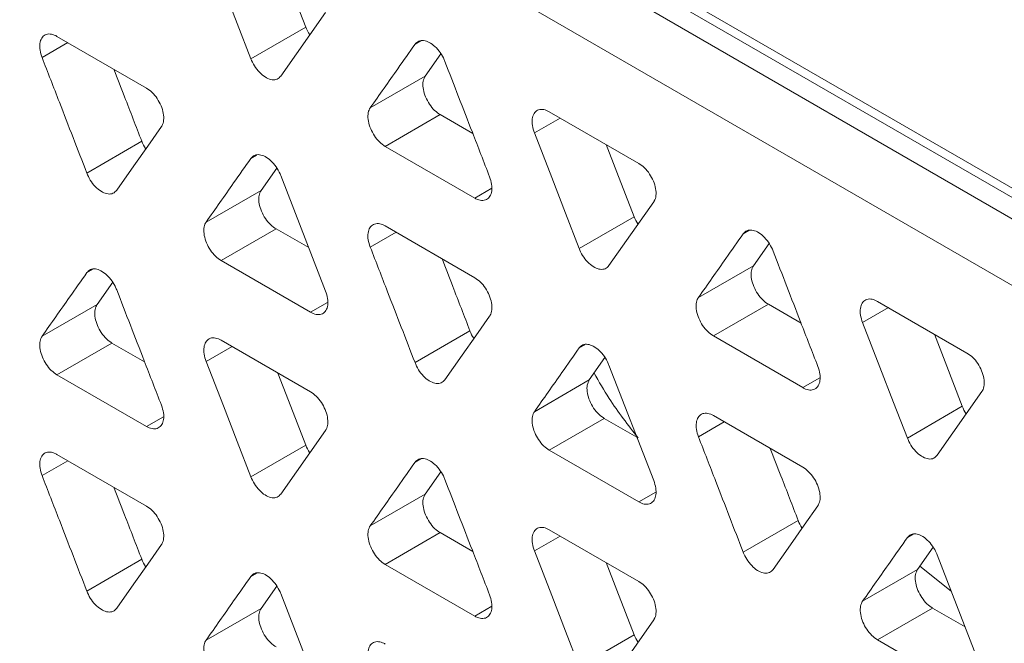
# Model space of a CAD drawing. Extents: x -365 to 232, y 345 to 656.
# Drawn here: x -101 to -100, y 587 to 587 of the extents above; entities that cross this region are included whole.
import ezdxf

# ---------------------------------------------------------------- set-up
doc = ezdxf.new("R2010")
doc.units = 0
doc.header["$LTSCALE"] = 0.38
doc.header["$MEASUREMENT"] = 0
doc.layers.add('M-OBJECT-DETAILS', color=7, linetype='CONTINUOUS', lineweight=13)

msp = doc.modelspace()

# ---------------------------------------------------------------- linework, layer by layer
at = {"layer": 'M-OBJECT-DETAILS', "linetype": 'Continuous', "lineweight": 0}
for p, q in [((-103.9401, 589.5097), (-91.9652, 582.5968)), ((-91.993, 582.5807), (-103.9679, 589.4937)), ((-92.0441, 582.6566), (-103.8366, 589.4643)), ((-92.0487, 582.5115), (-104.0236, 589.4244)), ((-101.0013, 587.4923), (-101.0693, 587.3956)), ((-101.1147, 587.4218), (-101.0312, 587.47)), ((-101.4093, 587.4558), (-101.2733, 587.3773)), ((-100.8654, 587.444), (-100.8568, 587.449)), ((-101.3927, 587.4463), (-101.432, 587.4236)), ((-100.8261, 587.4293), (-100.8499, 587.3955)), ((-100.9334, 587.3473), (-100.8499, 587.3955)), ((-100.9107, 587.2889), (-100.8272, 587.3371)), ((-100.8272, 587.3371), (-100.7776, 587.3085)), ((-100.6448, 587.3318), (-100.6841, 587.3092)), ((-100.6614, 587.3414), (-100.5254, 587.2629)), ((-101.3639, 587.2483), (-101.2804, 587.2966)), ((-100.7747, 587.2104), (-100.9107, 587.2889)), ((-101.1147, 587.2706), (-101.1061, 587.2756)), ((-101.0754, 587.2559), (-101.0992, 587.2221)), ((-101.0693, 587.2445), (-101.0013, 587.0692)), ((-100.7747, 587.2104), (-100.7489, 587.2253)), ((-101.1827, 587.1739), (-101.0992, 587.2221)), ((-100.5028, 587.2045), (-100.5708, 587.1078)), ((-100.6161, 587.1339), (-100.5326, 587.1821)), ((-100.9107, 587.168), (-100.7747, 587.0895)), ((-101.16, 587.1155), (-101.0765, 587.1637)), ((-101.0765, 587.1637), (-101.0269, 587.1351)), ((-100.8941, 587.1584), (-100.9334, 587.1358)), ((-100.3668, 587.1562), (-100.3582, 587.1612)), ((-100.3275, 587.1415), (-100.3513, 587.1077)), ((-101.024, 587.037), (-101.16, 587.1155)), ((-100.4348, 587.0595), (-100.3513, 587.1077)), ((-101.3639, 587.0972), (-101.3553, 587.1022)), ((-101.3247, 587.0825), (-101.3484, 587.0487)), ((-101.432, 587.0005), (-101.3484, 587.0487)), ((-100.9982, 587.0519), (-101.024, 587.037)), ((-100.4121, 587.0011), (-100.3286, 587.0493)), ((-100.3286, 587.0493), (-100.279, 587.0207)), ((-100.1628, 587.0536), (-100.0269, 586.9751)), ((-100.1463, 587.044), (-100.1855, 587.0213)), ((-100.8654, 586.9605), (-100.7819, 587.0087)), ((-100.2762, 586.9226), (-100.4121, 587.0011)), ((-101.4093, 586.9421), (-101.3258, 586.9903)), ((-101.3258, 586.9903), (-101.2762, 586.9617)), ((-101.1434, 586.9851), (-101.1827, 586.9624)), ((-101.16, 586.9946), (-101.024, 586.9161)), ((-100.6161, 586.9828), (-100.6075, 586.9878)), ((-100.5768, 586.9681), (-100.6006, 586.9343)), ((-100.5708, 586.9566), (-100.5028, 586.7814)), ((-101.2733, 586.8636), (-101.4093, 586.9421)), ((-100.6841, 586.8861), (-100.6006, 586.9343)), ((-100.2762, 586.9226), (-100.2503, 586.9375)), ((-100.0042, 586.9167), (-100.0722, 586.8199)), ((-100.4121, 586.8802), (-100.2762, 586.8017)), ((-100.1175, 586.8461), (-100.034, 586.8943)), ((-101.2733, 586.8636), (-101.2475, 586.8785)), ((-100.6614, 586.8277), (-100.5779, 586.8759)), ((-100.5779, 586.8759), (-100.5283, 586.8473)), ((-100.3956, 586.8706), (-100.4348, 586.848)), ((-101.0013, 586.8577), (-101.0693, 586.761)), ((-101.1147, 586.7871), (-101.0312, 586.8354)), ((-101.4093, 586.8212), (-101.2733, 586.7427)), ((-100.5254, 586.7492), (-100.6614, 586.8277)), ((-101.3927, 586.8117), (-101.432, 586.789)), ((-100.8654, 586.8094), (-100.8568, 586.8144)), ((-100.8261, 586.7947), (-100.8499, 586.7609)), ((-100.9334, 586.7127), (-100.8499, 586.7609)), ((-100.4996, 586.7641), (-100.5254, 586.7492)), ((-100.3668, 586.6727), (-100.2833, 586.7209)), ((-100.9107, 586.6543), (-100.8272, 586.7025)), ((-100.8272, 586.7025), (-100.7776, 586.6739)), ((-100.6614, 586.7068), (-100.5254, 586.6283)), ((-100.6448, 586.6972), (-100.6841, 586.6746)), ((-100.1175, 586.695), (-100.1089, 586.7)), ((-100.0782, 586.6803), (-100.102, 586.6465)), ((-101.3639, 586.6137), (-101.2804, 586.662)), ((-100.0722, 586.6688), (-100.0042, 586.4936)), ((-101.1147, 586.636), (-101.1061, 586.641)), ((-100.7747, 586.5758), (-100.9107, 586.6543)), ((-100.1855, 586.5983), (-100.102, 586.6465)), ((-100.0508, 586.6137), (-100.0984, 586.6516)), ((-101.0754, 586.6213), (-101.0992, 586.5875)), ((-101.0693, 586.6099), (-101.0013, 586.4346)), ((-101.1827, 586.5393), (-101.0992, 586.5875)), ((-100.7747, 586.5758), (-100.7489, 586.5907)), ((-100.1628, 586.5398), (-100.0793, 586.588)), ((-100.0793, 586.588), (-100.0297, 586.5594)), ((-100.5028, 586.5699), (-100.5708, 586.4732)), ((-100.6161, 586.4993), (-100.5326, 586.5475)), ((-100.0269, 586.4613), (-100.1628, 586.5398))]:
    msp.add_line(p, q, dxfattribs=at)
at = {"layer": 'M-OBJECT-DETAILS', "linetype": 'Continuous', "lineweight": 0, "flags": 128}
for points in [[(-101.1147, 587.4218), (-101.1356, 587.4756), (-101.1564, 587.5294), (-101.1827, 587.597)], [(-101.0736, 587.5794), (-101.0574, 587.5376), (-101.0312, 587.47)], [(-101.2506, 587.3189), (-101.2715, 587.2892), (-101.2924, 587.2595), (-101.3186, 587.2222)], [(-100.6161, 587.1339), (-100.637, 587.1877), (-100.6578, 587.2416), (-100.6841, 587.3092)], [(-100.575, 587.2915), (-100.5588, 587.2498), (-100.5326, 587.1821)], [(-100.7521, 587.0311), (-100.7729, 587.0014), (-100.7938, 586.9717), (-100.8201, 586.9344)], [(-100.1175, 586.8461), (-100.1384, 586.8999), (-100.1593, 586.9537), (-100.1855, 587.0213)], [(-100.0764, 587.0037), (-100.0602, 586.9619), (-100.034, 586.8943)], [(-101.1147, 586.7871), (-101.1356, 586.841), (-101.1564, 586.8948), (-101.1827, 586.9624)], [(-101.0736, 586.9447), (-101.0574, 586.903), (-101.0312, 586.8354)], [(-100.2535, 586.7433), (-100.2744, 586.7136), (-100.2952, 586.6839), (-100.3215, 586.6465)], [(-101.2506, 586.6843), (-101.2715, 586.6546), (-101.2924, 586.6249), (-101.3186, 586.5876)], [(-100.6161, 586.4993), (-100.637, 586.5531), (-100.6578, 586.607), (-100.6841, 586.6746)], [(-100.575, 586.6569), (-100.5588, 586.6152), (-100.5326, 586.5475)]]:
    msp.add_lwpolyline(points, dxfattribs=at)
at = {"layer": 'M-OBJECT-DETAILS', "linetype": 'Continuous', "lineweight": 0}
for points, knots in [([(-101.0312, 587.47), (-101.0296, 587.466), (-101.028, 587.4619), (-101.0253, 587.4586), (-101.0252, 587.4584)], [0, 0, 0, 0, 0.949888, 1, 1, 1, 1]), ([(-101.432, 587.4236), (-101.4332, 587.4274), (-101.4357, 587.435), (-101.4357, 587.4454), (-101.4329, 587.4535), (-101.4275, 587.4587), (-101.42, 587.4601), (-101.4135, 587.4582), (-101.4099, 587.4562), (-101.4093, 587.4558)], [0, 0, 0, 0, 0.160447, 0.321113, 0.478762, 0.64121, 0.804813, 0.963577, 1, 1, 1, 1]), ([(-100.8654, 587.444), (-100.8637, 587.4458), (-100.8602, 587.4494), (-100.8525, 587.4501), (-100.8438, 587.4472), (-100.8349, 587.4408), (-100.8269, 587.4315), (-100.8222, 587.4233), (-100.8204, 587.4187), (-100.8201, 587.4179)], [0, 0, 0, 0, 0.160654, 0.321532, 0.479158, 0.641399, 0.80479, 0.963501, 1, 1, 1, 1]), ([(-100.9334, 587.3473), (-100.9264, 587.3572), (-100.9125, 587.377), (-100.8898, 587.4093), (-100.8741, 587.4316), (-100.8654, 587.444)], [0, 0, 0, 0, 0.307063, 0.614126, 1, 1, 1, 1]), ([(-101.3639, 587.2483), (-101.3709, 587.2663), (-101.3848, 587.3022), (-101.4075, 587.3606), (-101.4232, 587.4011), (-101.432, 587.4236)], [0, 0, 0, 0, 0.307063, 0.614127, 1, 1, 1, 1]), ([(-101.0693, 587.3956), (-101.0711, 587.3938), (-101.0745, 587.3902), (-101.0823, 587.3895), (-101.091, 587.3924), (-101.0999, 587.3988), (-101.1079, 587.4081), (-101.1125, 587.4164), (-101.1143, 587.4209), (-101.1147, 587.4218)], [0, 0, 0, 0, 0.160842, 0.321915, 0.47972, 0.642071, 0.80547, 0.964128, 1, 1, 1, 1]), ([(-101.3229, 587.406), (-101.3175, 587.392), (-101.3033, 587.3556), (-101.2892, 587.3191), (-101.2804, 587.2966)], [0, 0, 0, 0, 0.381846, 1, 1, 1, 1]), ([(-100.8201, 587.4179), (-100.8131, 587.3999), (-100.7992, 587.3641), (-100.7765, 587.3056), (-100.7608, 587.2652), (-100.7521, 587.2426)], [0, 0, 0, 0, 0.3070839, 0.6141679, 1, 1, 1, 1]), ([(-100.8499, 587.3955), (-100.8511, 587.3931), (-100.8536, 587.3884), (-100.8536, 587.378), (-100.8508, 587.3667), (-100.8454, 587.3553), (-100.8379, 587.3452), (-100.8314, 587.3396), (-100.8278, 587.3375), (-100.8272, 587.3371)], [0, 0, 0, 0, 0.160447, 0.321113, 0.478762, 0.64121, 0.804813, 0.963581, 1, 1, 1, 1]), ([(-101.2733, 587.3773), (-101.2704, 587.3753), (-101.2645, 587.3713), (-101.2567, 587.3616), (-101.2508, 587.3506), (-101.2473, 587.339), (-101.2468, 587.3283), (-101.2486, 587.322), (-101.2503, 587.3194), (-101.2506, 587.3189)], [0, 0, 0, 0, 0.160644, 0.321506, 0.479285, 0.641833, 0.805488, 0.964172, 1, 1, 1, 1]), ([(-100.9107, 587.2889), (-100.9136, 587.2909), (-100.9195, 587.2949), (-100.9273, 587.3046), (-100.9332, 587.3157), (-100.9367, 587.3273), (-100.9373, 587.3379), (-100.9354, 587.3442), (-100.9337, 587.3468), (-100.9334, 587.3473)], [0, 0, 0, 0, 0.160812, 0.321851, 0.479709, 0.642235, 0.805799, 0.964392, 1, 1, 1, 1]), ([(-100.6841, 587.3092), (-100.6853, 587.313), (-100.6878, 587.3206), (-100.6878, 587.331), (-100.685, 587.3391), (-100.6796, 587.3443), (-100.6721, 587.3456), (-100.6656, 587.3437), (-100.6621, 587.3418), (-100.6614, 587.3414)], [0, 0, 0, 0, 0.160669, 0.321562, 0.479292, 0.641673, 0.805146, 0.963864, 1, 1, 1, 1]), ([(-101.2804, 587.2966), (-101.2789, 587.2926), (-101.2773, 587.2885), (-101.2746, 587.2852), (-101.2745, 587.285)], [0, 0, 0, 0, 0.949875, 1, 1, 1, 1]), ([(-101.1827, 587.1739), (-101.1757, 587.1838), (-101.1618, 587.2036), (-101.1391, 587.2359), (-101.1234, 587.2582), (-101.1147, 587.2706)], [0, 0, 0, 0, 0.307084, 0.614168, 1, 1, 1, 1]), ([(-101.1147, 587.2706), (-101.113, 587.2724), (-101.1095, 587.276), (-101.1018, 587.2767), (-101.0931, 587.2738), (-101.0842, 587.2674), (-101.0761, 587.2581), (-101.0715, 587.2499), (-101.0697, 587.2453), (-101.0693, 587.2445)], [0, 0, 0, 0, 0.160845, 0.321915, 0.47972, 0.642074, 0.805471, 0.964128, 1, 1, 1, 1]), ([(-100.5254, 587.2629), (-100.5225, 587.2609), (-100.5166, 587.2569), (-100.5088, 587.2472), (-100.5029, 587.2361), (-100.4994, 587.2246), (-100.4989, 587.2139), (-100.5007, 587.2076), (-100.5025, 587.205), (-100.5028, 587.2045)], [0, 0, 0, 0, 0.160713, 0.321644, 0.47942, 0.641867, 0.805409, 0.964118, 1, 1, 1, 1]), ([(-101.3186, 587.2222), (-101.3203, 587.2204), (-101.3238, 587.2168), (-101.3316, 587.2161), (-101.3402, 587.219), (-101.3492, 587.2254), (-101.3572, 587.2347), (-101.3618, 587.243), (-101.3636, 587.2475), (-101.3639, 587.2483)], [0, 0, 0, 0, 0.160902, 0.322026, 0.479878, 0.642239, 0.805562, 0.964058, 1, 1, 1, 1]), ([(-100.7521, 587.2426), (-100.7508, 587.2388), (-100.7484, 587.2312), (-100.7484, 587.2208), (-100.7511, 587.2127), (-100.7565, 587.2075), (-100.764, 587.2062), (-100.7705, 587.2081), (-100.7741, 587.21), (-100.7747, 587.2104)], [0, 0, 0, 0, 0.160511, 0.321233, 0.478963, 0.641504, 0.80516, 0.963879, 1, 1, 1, 1]), ([(-101.0992, 587.2221), (-101.1004, 587.2197), (-101.1029, 587.215), (-101.1029, 587.2046), (-101.1001, 587.1932), (-101.0947, 587.1818), (-101.0871, 587.1718), (-101.0807, 587.1662), (-101.0771, 587.1641), (-101.0765, 587.1637)], [0, 0, 0, 0, 0.160669, 0.321562, 0.479291, 0.64167, 0.805149, 0.963868, 1, 1, 1, 1]), ([(-100.5326, 587.1821), (-100.531, 587.1782), (-100.5294, 587.1741), (-100.5267, 587.1708), (-100.5266, 587.1706)], [0, 0, 0, 0, 0.949906, 1, 1, 1, 1]), ([(-101.16, 587.1155), (-101.1629, 587.1175), (-101.1688, 587.1215), (-101.1766, 587.1312), (-101.1825, 587.1423), (-101.186, 587.1539), (-101.1865, 587.1645), (-101.1847, 587.1708), (-101.183, 587.1734), (-101.1827, 587.1739)], [0, 0, 0, 0, 0.160884, 0.321992, 0.479846, 0.642269, 0.805721, 0.964338, 1, 1, 1, 1]), ([(-100.9334, 587.1358), (-100.9346, 587.1396), (-100.9371, 587.1472), (-100.9371, 587.1576), (-100.9343, 587.1657), (-100.9289, 587.1709), (-100.9214, 587.1722), (-100.9149, 587.1703), (-100.9114, 587.1684), (-100.9107, 587.168)], [0, 0, 0, 0, 0.160447, 0.321113, 0.478762, 0.64121, 0.804813, 0.963581, 1, 1, 1, 1]), ([(-100.4348, 587.0595), (-100.4278, 587.0694), (-100.4139, 587.0892), (-100.3913, 587.1214), (-100.3755, 587.1438), (-100.3668, 587.1562)], [0, 0, 0, 0, 0.307063, 0.614126, 1, 1, 1, 1]), ([(-100.3668, 587.1562), (-100.3651, 587.158), (-100.3617, 587.1616), (-100.3539, 587.1623), (-100.3452, 587.1594), (-100.3363, 587.153), (-100.3283, 587.1437), (-100.3237, 587.1355), (-100.3218, 587.1309), (-100.3215, 587.13)], [0, 0, 0, 0, 0.160655, 0.321532, 0.479159, 0.641401, 0.804792, 0.963501, 1, 1, 1, 1]), ([(-100.8654, 586.9605), (-100.8723, 586.9785), (-100.8863, 587.0143), (-100.9089, 587.0728), (-100.9246, 587.1132), (-100.9334, 587.1358)], [0, 0, 0, 0, 0.307063, 0.614127, 1, 1, 1, 1]), ([(-100.5708, 587.1078), (-100.5725, 587.106), (-100.5759, 587.1024), (-100.5837, 587.1017), (-100.5924, 587.1046), (-100.6013, 587.111), (-100.6093, 587.1203), (-100.6139, 587.1285), (-100.6158, 587.1331), (-100.6161, 587.1339)], [0, 0, 0, 0, 0.160842, 0.321915, 0.47972, 0.642074, 0.80547, 0.964128, 1, 1, 1, 1]), ([(-100.3215, 587.13), (-100.3145, 587.1121), (-100.3006, 587.0762), (-100.2779, 587.0178), (-100.2622, 586.9773), (-100.2535, 586.9548)], [0, 0, 0, 0, 0.307084, 0.614168, 1, 1, 1, 1]), ([(-100.8243, 587.1181), (-100.8189, 587.1042), (-100.8048, 587.0677), (-100.7906, 587.0313), (-100.7819, 587.0087)], [0, 0, 0, 0, 0.381846, 1, 1, 1, 1]), ([(-100.3513, 587.1077), (-100.3525, 587.1053), (-100.355, 587.1005), (-100.355, 587.0902), (-100.3522, 587.0789), (-100.3468, 587.0674), (-100.3393, 587.0574), (-100.3328, 587.0518), (-100.3293, 587.0497), (-100.3286, 587.0493)], [0, 0, 0, 0, 0.160448, 0.321114, 0.478763, 0.64121, 0.804813, 0.963581, 1, 1, 1, 1]), ([(-101.432, 587.0005), (-101.425, 587.0104), (-101.4111, 587.0302), (-101.3884, 587.0625), (-101.3727, 587.0848), (-101.3639, 587.0972)], [0, 0, 0, 0, 0.307064, 0.614127, 1, 1, 1, 1]), ([(-101.3639, 587.0972), (-101.3622, 587.099), (-101.3588, 587.1026), (-101.3511, 587.1034), (-101.3424, 587.1004), (-101.3335, 587.094), (-101.3254, 587.0847), (-101.3208, 587.0765), (-101.319, 587.0719), (-101.3186, 587.0711)], [0, 0, 0, 0, 0.160653, 0.32153, 0.479156, 0.641397, 0.804792, 0.963502, 1, 1, 1, 1]), ([(-100.7747, 587.0895), (-100.7718, 587.0875), (-100.7659, 587.0835), (-100.7581, 587.0738), (-100.7522, 587.0627), (-100.7487, 587.0512), (-100.7482, 587.0405), (-100.75, 587.0342), (-100.7517, 587.0316), (-100.7521, 587.0311)], [0, 0, 0, 0, 0.160644, 0.321506, 0.479285, 0.641833, 0.805487, 0.96417, 1, 1, 1, 1]), ([(-101.3186, 587.0711), (-101.3117, 587.0532), (-101.2977, 587.0173), (-101.2751, 586.9589), (-101.2594, 586.9184), (-101.2506, 586.8958)], [0, 0, 0, 0, 0.307083, 0.614167, 1, 1, 1, 1]), ([(-101.0013, 587.0692), (-101.0001, 587.0654), (-100.9976, 587.0578), (-100.9976, 587.0474), (-101.0004, 587.0393), (-101.0058, 587.0341), (-101.0133, 587.0328), (-101.0198, 587.0347), (-101.0234, 587.0366), (-101.024, 587.037)], [0, 0, 0, 0, 0.160732, 0.321684, 0.479494, 0.641966, 0.805497, 0.964166, 1, 1, 1, 1]), ([(-100.4121, 587.0011), (-100.4151, 587.0031), (-100.421, 587.0071), (-100.4287, 587.0168), (-100.4347, 587.0279), (-100.4382, 587.0394), (-100.4387, 587.0501), (-100.4368, 587.0564), (-100.4351, 587.059), (-100.4348, 587.0595)], [0, 0, 0, 0, 0.160816, 0.321851, 0.479711, 0.642234, 0.805799, 0.964392, 1, 1, 1, 1]), ([(-101.3484, 587.0487), (-101.3497, 587.0464), (-101.3521, 587.0416), (-101.3521, 587.0312), (-101.3494, 587.0199), (-101.344, 587.0085), (-101.3365, 586.9984), (-101.33, 586.9929), (-101.3264, 586.9907), (-101.3258, 586.9903)], [0, 0, 0, 0, 0.160447, 0.32111, 0.47876, 0.641209, 0.804812, 0.963577, 1, 1, 1, 1]), ([(-100.1855, 587.0213), (-100.1867, 587.0252), (-100.1892, 587.0328), (-100.1892, 587.0432), (-100.1864, 587.0513), (-100.181, 587.0564), (-100.1735, 587.0578), (-100.167, 587.0559), (-100.1635, 587.0539), (-100.1628, 587.0536)], [0, 0, 0, 0, 0.16067, 0.321563, 0.479291, 0.641673, 0.805149, 0.963868, 1, 1, 1, 1]), ([(-101.4093, 586.9421), (-101.4122, 586.9441), (-101.4181, 586.9482), (-101.4259, 586.9578), (-101.4318, 586.9689), (-101.4353, 586.9805), (-101.4358, 586.9911), (-101.434, 586.9975), (-101.4323, 587.0001), (-101.432, 587.0005)], [0, 0, 0, 0, 0.160816, 0.321856, 0.479713, 0.642236, 0.805799, 0.964394, 1, 1, 1, 1]), ([(-100.7819, 587.0087), (-100.7803, 587.0048), (-100.7787, 587.0007), (-100.776, 586.9974), (-100.7759, 586.9972)], [0, 0, 0, 0, 0.949893, 1, 1, 1, 1]), ([(-101.1827, 586.9624), (-101.1839, 586.9662), (-101.1864, 586.9738), (-101.1864, 586.9842), (-101.1836, 586.9923), (-101.1782, 586.9975), (-101.1707, 586.9988), (-101.1642, 586.9969), (-101.1606, 586.995), (-101.16, 586.9946)], [0, 0, 0, 0, 0.16067, 0.321563, 0.479293, 0.641672, 0.805149, 0.963868, 1, 1, 1, 1]), ([(-100.6161, 586.9828), (-100.6144, 586.9846), (-100.611, 586.9882), (-100.6032, 586.9889), (-100.5945, 586.986), (-100.5856, 586.9796), (-100.5775, 586.9703), (-100.5729, 586.962), (-100.5711, 586.9575), (-100.5708, 586.9566)], [0, 0, 0, 0, 0.160845, 0.321915, 0.47972, 0.642071, 0.805471, 0.964128, 1, 1, 1, 1]), ([(-100.6841, 586.8861), (-100.6771, 586.896), (-100.6632, 586.9158), (-100.6405, 586.948), (-100.6248, 586.9704), (-100.6161, 586.9828)], [0, 0, 0, 0, 0.307084, 0.614168, 1, 1, 1, 1]), ([(-100.0269, 586.9751), (-100.0239, 586.9731), (-100.018, 586.969), (-100.0103, 586.9594), (-100.0043, 586.9483), (-100.0008, 586.9367), (-100.0003, 586.9261), (-100.0022, 586.9198), (-100.0039, 586.9171), (-100.0042, 586.9167)], [0, 0, 0, 0, 0.160709, 0.321644, 0.479417, 0.641866, 0.805408, 0.964116, 1, 1, 1, 1]), ([(-100.8201, 586.9344), (-100.8218, 586.9326), (-100.8252, 586.929), (-100.833, 586.9283), (-100.8417, 586.9312), (-100.8506, 586.9376), (-100.8586, 586.9469), (-100.8632, 586.9551), (-100.865, 586.9597), (-100.8654, 586.9605)], [0, 0, 0, 0, 0.160902, 0.322026, 0.479878, 0.642239, 0.805562, 0.964058, 1, 1, 1, 1]), ([(-100.2535, 586.9548), (-100.2522, 586.951), (-100.2498, 586.9434), (-100.2498, 586.933), (-100.2525, 586.9249), (-100.258, 586.9197), (-100.2655, 586.9183), (-100.272, 586.9202), (-100.2755, 586.9222), (-100.2762, 586.9226)], [0, 0, 0, 0, 0.160511, 0.321233, 0.478963, 0.641504, 0.80516, 0.963879, 1, 1, 1, 1]), ([(-100.5933, 586.9447), (-100.5859, 586.9317), (-100.5662, 586.8973), (-100.5417, 586.8658), (-100.5265, 586.8462)], [0, 0, 0, 0, 0.376006, 1, 1, 1, 1]), ([(-100.6006, 586.9343), (-100.6018, 586.9319), (-100.6043, 586.9271), (-100.6043, 586.9168), (-100.6015, 586.9054), (-100.5961, 586.894), (-100.5886, 586.884), (-100.5821, 586.8784), (-100.5785, 586.8763), (-100.5779, 586.8759)], [0, 0, 0, 0, 0.16067, 0.321563, 0.479292, 0.641671, 0.805146, 0.963864, 1, 1, 1, 1]), ([(-101.024, 586.9161), (-101.0211, 586.9141), (-101.0152, 586.9101), (-101.0074, 586.9004), (-101.0015, 586.8894), (-100.998, 586.8778), (-100.9975, 586.8671), (-100.9993, 586.8608), (-101.001, 586.8582), (-101.0013, 586.8577)], [0, 0, 0, 0, 0.160712, 0.321644, 0.479417, 0.641866, 0.80541, 0.964116, 1, 1, 1, 1]), ([(-101.2506, 586.8958), (-101.2494, 586.892), (-101.2469, 586.8844), (-101.2469, 586.8741), (-101.2497, 586.8659), (-101.2551, 586.8608), (-101.2626, 586.8594), (-101.2691, 586.8613), (-101.2727, 586.8632), (-101.2733, 586.8636)], [0, 0, 0, 0, 0.160508, 0.321232, 0.47896, 0.641499, 0.805156, 0.963875, 1, 1, 1, 1]), ([(-100.6614, 586.8277), (-100.6643, 586.8297), (-100.6702, 586.8337), (-100.678, 586.8434), (-100.684, 586.8545), (-100.6875, 586.866), (-100.688, 586.8767), (-100.6861, 586.883), (-100.6844, 586.8856), (-100.6841, 586.8861)], [0, 0, 0, 0, 0.160884, 0.321991, 0.479846, 0.642269, 0.805721, 0.964336, 1, 1, 1, 1]), ([(-100.4348, 586.848), (-100.436, 586.8518), (-100.4385, 586.8594), (-100.4385, 586.8697), (-100.4357, 586.8779), (-100.4303, 586.883), (-100.4228, 586.8844), (-100.4163, 586.8825), (-100.4128, 586.8805), (-100.4121, 586.8802)], [0, 0, 0, 0, 0.160448, 0.321114, 0.478763, 0.64121, 0.804813, 0.963581, 1, 1, 1, 1]), ([(-100.034, 586.8943), (-100.0324, 586.8904), (-100.0308, 586.8863), (-100.0282, 586.8829), (-100.028, 586.8828)], [0, 0, 0, 0, 0.949906, 1, 1, 1, 1]), ([(-101.0312, 586.8354), (-101.0296, 586.8314), (-101.028, 586.8273), (-101.0253, 586.824), (-101.0252, 586.8238)], [0, 0, 0, 0, 0.949888, 1, 1, 1, 1]), ([(-100.3668, 586.6727), (-100.3738, 586.6906), (-100.3877, 586.7265), (-100.4103, 586.7849), (-100.4261, 586.8254), (-100.4348, 586.848)], [0, 0, 0, 0, 0.307063, 0.614127, 1, 1, 1, 1]), ([(-100.0722, 586.8199), (-100.0739, 586.8181), (-100.0773, 586.8145), (-100.0851, 586.8138), (-100.0938, 586.8168), (-100.1027, 586.8232), (-100.1107, 586.8325), (-100.1153, 586.8407), (-100.1172, 586.8453), (-100.1175, 586.8461)], [0, 0, 0, 0, 0.160843, 0.321912, 0.479721, 0.642072, 0.805473, 0.964128, 1, 1, 1, 1]), ([(-101.432, 586.789), (-101.4332, 586.7928), (-101.4357, 586.8004), (-101.4357, 586.8108), (-101.4329, 586.8189), (-101.4275, 586.8241), (-101.42, 586.8255), (-101.4135, 586.8235), (-101.4099, 586.8216), (-101.4093, 586.8212)], [0, 0, 0, 0, 0.160449, 0.321111, 0.478761, 0.64121, 0.804812, 0.963577, 1, 1, 1, 1]), ([(-100.3257, 586.8303), (-100.3203, 586.8164), (-100.3062, 586.7799), (-100.292, 586.7435), (-100.2833, 586.7209)], [0, 0, 0, 0, 0.381847, 1, 1, 1, 1]), ([(-100.9334, 586.7127), (-100.9264, 586.7226), (-100.9125, 586.7424), (-100.8898, 586.7747), (-100.8741, 586.797), (-100.8654, 586.8094)], [0, 0, 0, 0, 0.307063, 0.614127, 1, 1, 1, 1]), ([(-100.8654, 586.8094), (-100.8637, 586.8112), (-100.8602, 586.8148), (-100.8525, 586.8155), (-100.8438, 586.8126), (-100.8349, 586.8062), (-100.8269, 586.7969), (-100.8222, 586.7887), (-100.8204, 586.7841), (-100.8201, 586.7833)], [0, 0, 0, 0, 0.160653, 0.32153, 0.479157, 0.641398, 0.804789, 0.963502, 1, 1, 1, 1]), ([(-100.2762, 586.8017), (-100.2732, 586.7997), (-100.2673, 586.7956), (-100.2596, 586.786), (-100.2536, 586.7749), (-100.2501, 586.7633), (-100.2496, 586.7527), (-100.2515, 586.7464), (-100.2532, 586.7438), (-100.2535, 586.7433)], [0, 0, 0, 0, 0.160645, 0.321504, 0.479286, 0.641832, 0.805487, 0.964172, 1, 1, 1, 1]), ([(-101.3639, 586.6137), (-101.3709, 586.6317), (-101.3848, 586.6676), (-101.4075, 586.726), (-101.4232, 586.7665), (-101.432, 586.789)], [0, 0, 0, 0, 0.307063, 0.614126, 1, 1, 1, 1]), ([(-101.0693, 586.761), (-101.0711, 586.7592), (-101.0745, 586.7556), (-101.0823, 586.7549), (-101.091, 586.7578), (-101.0999, 586.7642), (-101.1079, 586.7735), (-101.1125, 586.7818), (-101.1143, 586.7863), (-101.1147, 586.7871)], [0, 0, 0, 0, 0.160844, 0.321916, 0.479721, 0.642071, 0.805472, 0.964128, 1, 1, 1, 1]), ([(-100.8201, 586.7833), (-100.8131, 586.7653), (-100.7992, 586.7295), (-100.7765, 586.671), (-100.7608, 586.6306), (-100.7521, 586.608)], [0, 0, 0, 0, 0.307084, 0.614167, 1, 1, 1, 1]), ([(-100.5028, 586.7814), (-100.5015, 586.7776), (-100.4991, 586.77), (-100.4991, 586.7596), (-100.5018, 586.7514), (-100.5073, 586.7463), (-100.5148, 586.7449), (-100.5212, 586.7469), (-100.5248, 586.7488), (-100.5254, 586.7492)], [0, 0, 0, 0, 0.160732, 0.321684, 0.479494, 0.641966, 0.805497, 0.964166, 1, 1, 1, 1]), ([(-101.3229, 586.7714), (-101.3175, 586.7574), (-101.3033, 586.721), (-101.2892, 586.6845), (-101.2804, 586.662)], [0, 0, 0, 0, 0.381846, 1, 1, 1, 1]), ([(-100.8499, 586.7609), (-100.8511, 586.7585), (-100.8536, 586.7538), (-100.8536, 586.7434), (-100.8508, 586.7321), (-100.8454, 586.7207), (-100.8379, 586.7106), (-100.8314, 586.705), (-100.8278, 586.7029), (-100.8272, 586.7025)], [0, 0, 0, 0, 0.160448, 0.32111, 0.478759, 0.641209, 0.804812, 0.963581, 1, 1, 1, 1]), ([(-101.2733, 586.7427), (-101.2704, 586.7407), (-101.2645, 586.7367), (-101.2567, 586.727), (-101.2508, 586.716), (-101.2473, 586.7044), (-101.2468, 586.6937), (-101.2486, 586.6874), (-101.2503, 586.6848), (-101.2506, 586.6843)], [0, 0, 0, 0, 0.160645, 0.321506, 0.479285, 0.641833, 0.805486, 0.964174, 1, 1, 1, 1]), ([(-100.2833, 586.7209), (-100.2817, 586.717), (-100.2801, 586.7129), (-100.2774, 586.7095), (-100.2773, 586.7094)], [0, 0, 0, 0, 0.949893, 1, 1, 1, 1]), ([(-100.9107, 586.6543), (-100.9136, 586.6563), (-100.9195, 586.6603), (-100.9273, 586.67), (-100.9332, 586.6811), (-100.9367, 586.6927), (-100.9373, 586.7033), (-100.9354, 586.7096), (-100.9337, 586.7122), (-100.9334, 586.7127)], [0, 0, 0, 0, 0.160813, 0.321853, 0.47971, 0.642236, 0.805799, 0.964394, 1, 1, 1, 1]), ([(-100.6841, 586.6746), (-100.6853, 586.6784), (-100.6878, 586.686), (-100.6878, 586.6964), (-100.685, 586.7045), (-100.6796, 586.7097), (-100.6721, 586.711), (-100.6656, 586.7091), (-100.6621, 586.7072), (-100.6614, 586.7068)], [0, 0, 0, 0, 0.160671, 0.321563, 0.479294, 0.641673, 0.805146, 0.963864, 1, 1, 1, 1]), ([(-100.1175, 586.695), (-100.1158, 586.6968), (-100.1124, 586.7004), (-100.1046, 586.7011), (-100.0959, 586.6982), (-100.087, 586.6917), (-100.079, 586.6824), (-100.0744, 586.6742), (-100.0725, 586.6697), (-100.0722, 586.6688)], [0, 0, 0, 0, 0.160845, 0.321913, 0.479721, 0.642072, 0.805472, 0.96413, 1, 1, 1, 1]), ([(-100.1855, 586.5983), (-100.1786, 586.6082), (-100.1646, 586.628), (-100.142, 586.6602), (-100.1263, 586.6826), (-100.1175, 586.695)], [0, 0, 0, 0, 0.307084, 0.614167, 1, 1, 1, 1]), ([(-100.3215, 586.6465), (-100.3232, 586.6447), (-100.3266, 586.6411), (-100.3344, 586.6404), (-100.3431, 586.6434), (-100.352, 586.6498), (-100.36, 586.6591), (-100.3646, 586.6673), (-100.3665, 586.6719), (-100.3668, 586.6727)], [0, 0, 0, 0, 0.160899, 0.322027, 0.479876, 0.642237, 0.805564, 0.96406, 1, 1, 1, 1]), ([(-101.2804, 586.662), (-101.2789, 586.658), (-101.2773, 586.6539), (-101.2746, 586.6506), (-101.2745, 586.6504)], [0, 0, 0, 0, 0.949874, 1, 1, 1, 1]), ([(-101.1147, 586.636), (-101.113, 586.6378), (-101.1095, 586.6414), (-101.1018, 586.6421), (-101.0931, 586.6392), (-101.0842, 586.6328), (-101.0761, 586.6235), (-101.0715, 586.6153), (-101.0697, 586.6107), (-101.0693, 586.6099)], [0, 0, 0, 0, 0.160845, 0.321916, 0.47972, 0.642074, 0.805471, 0.964127, 1, 1, 1, 1]), ([(-100.102, 586.6465), (-100.1032, 586.6441), (-100.1057, 586.6393), (-100.1057, 586.6289), (-100.1029, 586.6176), (-100.0975, 586.6062), (-100.09, 586.5962), (-100.0835, 586.5906), (-100.08, 586.5884), (-100.0793, 586.588)], [0, 0, 0, 0, 0.16067, 0.321563, 0.479292, 0.641671, 0.805149, 0.963868, 1, 1, 1, 1]), ([(-101.1827, 586.5393), (-101.1757, 586.5492), (-101.1618, 586.569), (-101.1391, 586.6013), (-101.1234, 586.6236), (-101.1147, 586.636)], [0, 0, 0, 0, 0.307084, 0.614168, 1, 1, 1, 1]), ([(-100.5254, 586.6283), (-100.5225, 586.6263), (-100.5166, 586.6223), (-100.5088, 586.6126), (-100.5029, 586.6015), (-100.4994, 586.59), (-100.4989, 586.5793), (-100.5007, 586.573), (-100.5025, 586.5704), (-100.5028, 586.5699)], [0, 0, 0, 0, 0.160712, 0.321642, 0.479418, 0.641866, 0.80541, 0.964118, 1, 1, 1, 1]), ([(-101.3186, 586.5876), (-101.3203, 586.5858), (-101.3238, 586.5822), (-101.3316, 586.5815), (-101.3402, 586.5844), (-101.3492, 586.5908), (-101.3572, 586.6001), (-101.3618, 586.6084), (-101.3636, 586.6129), (-101.3639, 586.6137)], [0, 0, 0, 0, 0.160902, 0.322025, 0.479879, 0.642239, 0.805562, 0.96406, 1, 1, 1, 1]), ([(-100.7521, 586.608), (-100.7508, 586.6042), (-100.7484, 586.5966), (-100.7484, 586.5862), (-100.7511, 586.5781), (-100.7565, 586.5729), (-100.764, 586.5716), (-100.7705, 586.5735), (-100.7741, 586.5754), (-100.7747, 586.5758)], [0, 0, 0, 0, 0.16051, 0.321233, 0.478961, 0.641503, 0.80516, 0.963879, 1, 1, 1, 1]), ([(-100.1628, 586.5398), (-100.1658, 586.5419), (-100.1717, 586.5459), (-100.1795, 586.5556), (-100.1854, 586.5666), (-100.1889, 586.5782), (-100.1894, 586.5889), (-100.1875, 586.5952), (-100.1858, 586.5978), (-100.1855, 586.5983)], [0, 0, 0, 0, 0.160881, 0.321988, 0.479843, 0.642267, 0.805719, 0.964336, 1, 1, 1, 1]), ([(-101.0992, 586.5875), (-101.1004, 586.5851), (-101.1029, 586.5804), (-101.1029, 586.57), (-101.1001, 586.5586), (-101.0947, 586.5472), (-101.0871, 586.5372), (-101.0807, 586.5316), (-101.0771, 586.5295), (-101.0765, 586.5291)], [0, 0, 0, 0, 0.16067, 0.321563, 0.479293, 0.641672, 0.805149, 0.963868, 1, 1, 1, 1]), ([(-101.16, 586.4809), (-101.1629, 586.4829), (-101.1688, 586.4869), (-101.1766, 586.4966), (-101.1825, 586.5077), (-101.186, 586.5193), (-101.1865, 586.5299), (-101.1847, 586.5362), (-101.183, 586.5388), (-101.1827, 586.5393)], [0, 0, 0, 0, 0.160884, 0.321989, 0.479844, 0.642267, 0.80572, 0.964336, 1, 1, 1, 1]), ([(-100.9334, 586.5012), (-100.9346, 586.505), (-100.9371, 586.5126), (-100.9371, 586.523), (-100.9343, 586.5311), (-100.9289, 586.5363), (-100.9214, 586.5376), (-100.9149, 586.5357), (-100.9114, 586.5338), (-100.9107, 586.5334)], [0, 0, 0, 0, 0.160449, 0.321112, 0.47876, 0.64121, 0.804812, 0.963581, 1, 1, 1, 1]), ([(-100.5326, 586.5475), (-100.531, 586.5436), (-100.5293, 586.5393), (-100.5265, 586.5359), (-100.5263, 586.5356)], [0, 0, 0, 0, 0.911987, 1, 1, 1, 1])]:
    msp.add_open_spline(points, degree=3, knots=knots, dxfattribs=at)

doc.saveas('drawing.dxf')
